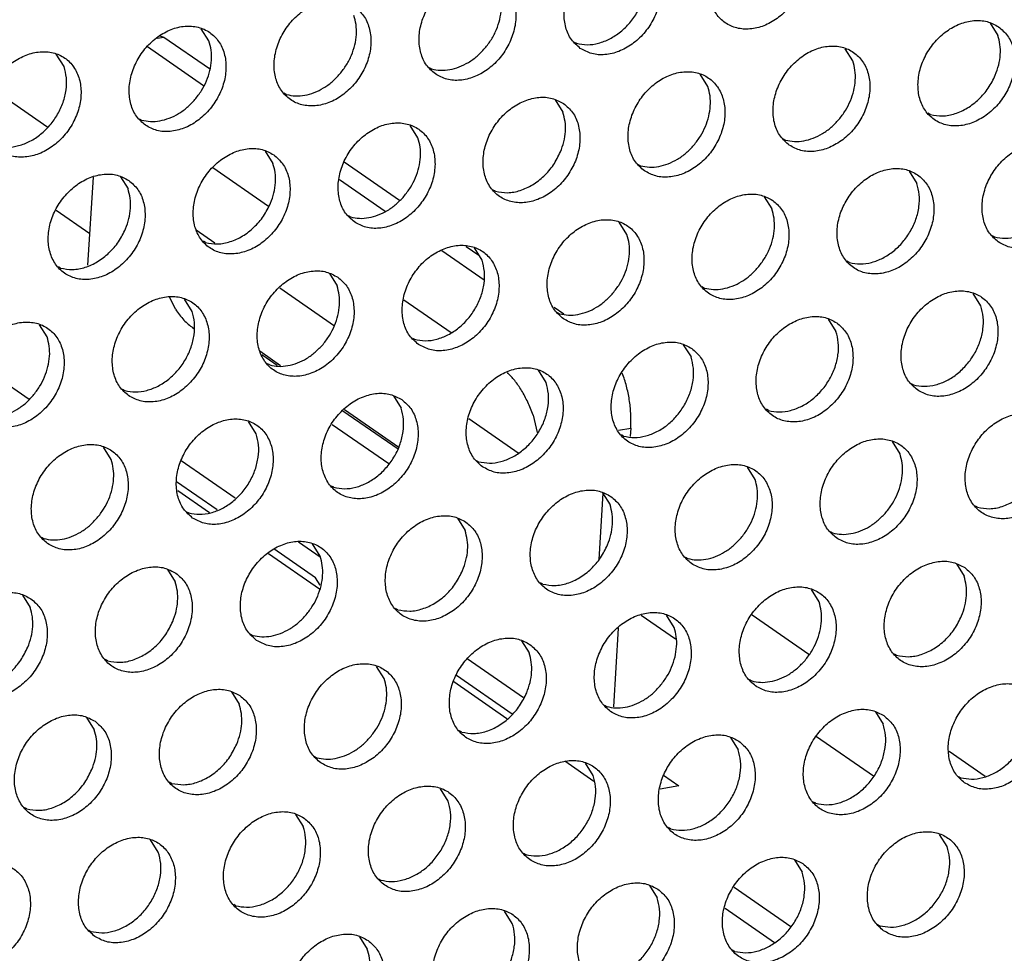
# Model space of a CAD drawing. Units: millimetres. Extents: x 31 to 625, y -33 to 387.
# Drawn here: x 589 to 596, y 84 to 91 of the extents above; entities that cross this region are included whole.
import ezdxf

# ---------------------------------------------------------------- set-up
doc = ezdxf.new("R2010")
doc.units = ezdxf.units.MM

# ---------------------------------------------------------------- blocks, each defined once
blk = doc.blocks.new('seitenblech_serie6_decke_vorne_rechts_02__56', base_point=(2924.913, 414.185))
at = {"color": 1, "linetype": 'Continuous'}
for p, q in [((2950.81, 453.316), (2951.051, 453.358)), ((2950.913, 453.404), (2951.051, 453.358)), ((2951.051, 453.358), (2952.664, 452.241)), ((2950.465, 453.02), (2952.457, 451.641)), ((2944.95, 451.542), (2946.934, 450.168)), ((2954.758, 447.353), (2952.782, 448.722)), ((2957.441, 448.934), (2959.4, 447.577)), ((2948.361, 445.268), (2948.555, 448.39)), ((2957.269, 448.308), (2958.894, 447.183)), ((2947.235, 447.229), (2948.431, 446.401)), ((2952.201, 446.521), (2952.861, 446.063)), ((2961.768, 445.937), (2962.213, 445.629)), ((2960.904, 445.791), (2962.407, 444.75)), ((2955.157, 444.474), (2957.098, 443.129)), ((2951.464, 443.71), (2951.259, 444.131)), ((2961.231, 442.87), (2959.554, 444.032)), ((2964.879, 443.783), (2965.219, 443.547)), ((2952.079, 443.05), (2952.123, 443.058)), ((2952.079, 443.05), (2952.129, 443.016)), ((2954.447, 442.235), (2955.187, 441.723)), ((2954.519, 442.105), (2955.064, 441.727)), ((2944.309, 441.888), (2946.273, 440.528)), ((2967.321, 441.387), (2967.292, 441.448)), ((2957.398, 440.111), (2959.349, 438.76)), ((2957.45, 440.155), (2959.376, 438.822)), ((2961.857, 439.834), (2963.611, 438.619)), ((2964.133, 439.959), (2964.285, 439.341)), ((2957.017, 439.631), (2959.028, 438.238)), ((2967.164, 439.42), (2967.596, 439.496)), ((2967.596, 439.496), (2967.577, 439.205)), ((2953.577, 437.01), (2951.659, 438.338)), ((2952.938, 436.605), (2951.502, 437.599)), ((2951.542, 437.283), (2952.67, 436.502)), ((2966.605, 437.186), (2966.459, 434.846)), ((2956.594, 434.92), (2955.826, 435.452)), ((2956.429, 434.187), (2954.948, 435.213)), ((2954.756, 435.057), (2956.563, 433.805)), ((2956.594, 433.932), (2956.429, 434.187)), ((2967.967, 432.873), (2969.184, 432.03)), ((2971.898, 432.88), (2973.91, 431.487)), ((2967.153, 432.409), (2966.979, 429.62)), ((2963.796, 429.933), (2961.8, 431.315)), ((2963.396, 429.362), (2961.419, 430.731)), ((2961.321, 430.511), (2963.21, 429.203)), ((2974.184, 428.567), (2976.195, 427.174)), ((2978.88, 428.046), (2980.152, 427.164)), ((2966.292, 426.977), (2965.26, 427.692)), ((2968.758, 427.19), (2969.301, 426.814)), ((2969.301, 426.814), (2968.636, 426.696)), ((2971.258, 423.226), (2973.269, 421.833)), ((2970.936, 422.487), (2972.695, 421.269))]:
    blk.add_line(p, q, dxfattribs=at)
for points in [[(2951.464, 443.71), (2951.762, 443.329), (2952.079, 443.05)], [(2964.133, 439.959), (2963.945, 440.419), (2963.726, 440.832), (2963.483, 441.185), (2963.223, 441.469)], [(2967.596, 439.496), (2967.599, 439.963), (2967.553, 440.446), (2967.459, 440.927), (2967.321, 441.387)]]:
    blk.add_spline(points, degree=3, dxfattribs=at)
blk = doc.blocks.new('ansaugblende_lochung_rv4_6_bg63_wandstehend__67', base_point=(1990.452, 228.245))
at = {"color": 1, "linetype": 'Continuous'}
for p, q in [((2952.649, 453.22), (2952.377, 453.654)), ((2980.331, 453.854), (2980.603, 453.419)), ((2965.593, 453.183), (2965.672, 453.138)), ((2975.466, 452.512), (2975.194, 452.946)), ((2947.512, 452.313), (2947.24, 452.747)), ((2960.456, 452.275), (2960.535, 452.23)), ((2970.329, 451.604), (2970.057, 452.038)), ((2955.398, 451.322), (2955.319, 451.367)), ((2964.92, 451.131), (2965.192, 450.697)), ((2950.182, 450.46), (2950.261, 450.415)), ((2978.216, 450.614), (2978.136, 450.659)), ((2960.055, 449.789), (2959.783, 450.223)), ((2972.999, 449.751), (2973.079, 449.706)), ((2954.646, 449.316), (2954.918, 448.882)), ((2967.862, 448.844), (2967.941, 448.799)), ((2949.509, 448.408), (2949.781, 447.974)), ((2977.464, 448.607), (2977.736, 448.173)), ((2962.804, 447.891), (2962.725, 447.936)), ((2972.327, 447.7), (2972.599, 447.266)), ((2957.588, 447.029), (2957.667, 446.984)), ((2967.462, 446.358), (2967.19, 446.792)), ((2980.406, 446.32), (2980.485, 446.275)), ((2952.53, 446.076), (2952.451, 446.121)), ((2962.325, 445.45), (2962.053, 445.885)), ((2975.348, 445.368), (2975.269, 445.413)), ((2947.393, 445.168), (2947.314, 445.213)), ((2956.916, 444.977), (2957.188, 444.543)), ((2970.211, 444.46), (2970.132, 444.505)), ((2980.005, 443.834), (2979.733, 444.269)), ((2952.051, 443.635), (2951.779, 444.069)), ((2964.995, 443.597), (2965.074, 443.553)), ((2946.914, 442.728), (2946.642, 443.162)), ((2974.596, 443.361), (2974.868, 442.927)), ((2959.858, 442.69), (2959.937, 442.645)), ((2969.459, 442.453), (2969.731, 442.019)), ((2954.8, 441.737), (2954.721, 441.782)), ((2964.594, 441.112), (2964.322, 441.546)), ((2977.538, 441.074), (2977.617, 441.029)), ((2949.584, 440.875), (2949.663, 440.83)), ((2959.185, 440.638), (2959.457, 440.204)), ((2972.48, 440.121), (2972.401, 440.166)), ((2954.32, 439.296), (2954.048, 439.731)), ((2967.343, 439.214), (2967.264, 439.259)), ((2977.138, 438.588), (2976.866, 439.022)), ((2949.183, 438.389), (2948.911, 438.823)), ((2962.127, 438.351), (2962.206, 438.306)), ((2972.001, 437.681), (2971.729, 438.115)), ((2957.069, 437.399), (2956.99, 437.444)), ((2966.592, 437.207), (2966.864, 436.773)), ((2951.853, 436.536), (2951.932, 436.491)), ((2979.887, 436.69), (2979.808, 436.735)), ((2961.454, 436.3), (2961.726, 435.865)), ((2974.671, 435.828), (2974.75, 435.783)), ((2946.716, 435.628), (2946.795, 435.583)), ((2956.589, 434.958), (2956.318, 435.392)), ((2969.534, 434.92), (2969.613, 434.875)), ((2951.181, 434.484), (2951.452, 434.05)), ((2979.135, 434.683), (2979.407, 434.249)), ((2964.476, 433.967), (2964.397, 434.013)), ((2974.27, 433.342), (2973.998, 433.776)), ((2946.043, 433.577), (2946.315, 433.143)), ((2959.339, 433.06), (2959.26, 433.105)), ((2969.133, 432.434), (2968.861, 432.868)), ((2954.123, 432.197), (2954.202, 432.152)), ((2963.724, 431.961), (2963.996, 431.527)), ((2949.065, 431.245), (2948.986, 431.29)), ((2977.019, 431.444), (2976.94, 431.489)), ((2958.859, 430.619), (2958.587, 431.053)), ((2971.803, 430.581), (2971.882, 430.536)), ((2953.45, 430.145), (2953.722, 429.711)), ((2966.666, 429.674), (2966.745, 429.629)), ((2948.313, 429.238), (2948.585, 428.804)), ((2976.267, 429.437), (2976.539, 429.003)), ((2961.608, 428.721), (2961.529, 428.766)), ((2971.13, 428.53), (2971.402, 428.095)), ((2956.392, 427.858), (2956.471, 427.814)), ((2966.265, 427.188), (2965.993, 427.622)), ((2979.21, 427.15), (2979.289, 427.105)), ((2951.334, 426.906), (2951.255, 426.951)), ((2961.128, 426.28), (2960.856, 426.714)), ((2946.197, 425.998), (2946.118, 426.043)), ((2974.152, 426.198), (2974.073, 426.243)), ((2955.719, 425.807), (2955.991, 425.373)), ((2969.015, 425.29), (2968.936, 425.335)), ((2978.809, 424.664), (2978.537, 425.098)), ((2950.854, 424.465), (2950.582, 424.899)), ((2963.799, 424.427), (2963.878, 424.382)), ((2973.4, 424.191), (2973.672, 423.757)), ((2958.662, 423.52), (2958.741, 423.475)), ((2968.263, 423.283), (2968.535, 422.849)), ((2953.604, 422.567), (2953.525, 422.612)), ((2963.398, 421.942), (2963.126, 422.376)), ((2976.342, 421.904), (2976.421, 421.859)), ((2948.388, 421.705), (2948.467, 421.66)), ((2957.989, 421.468), (2958.261, 421.034)), ((2971.284, 420.951), (2971.205, 420.996))]:
    blk.add_line(p, q, dxfattribs=at)
for points in [[(2973.223, 457.154), (2972.815, 457.338), (2972.348, 457.374), (2971.859, 457.258), (2971.389, 457.002), (2970.975, 456.624), (2970.651, 456.156), (2970.443, 455.635), (2970.368, 455.105), (2970.432, 454.607), (2970.63, 454.182), (2970.945, 453.865), (2971.353, 453.681), (2971.82, 453.646), (2972.309, 453.761), (2972.779, 454.018), (2973.193, 454.395), (2973.517, 454.863), (2973.725, 455.384), (2973.8, 455.914), (2973.736, 456.412), (2973.538, 456.837), (2973.223, 457.154)], [(2965.808, 452.958), (2966.216, 452.774), (2966.683, 452.738), (2967.172, 452.853), (2967.642, 453.11), (2968.056, 453.488), (2968.38, 453.956), (2968.588, 454.476), (2968.663, 455.007), (2968.599, 455.504), (2968.401, 455.929), (2968.086, 456.246), (2967.678, 456.43), (2967.211, 456.466), (2966.722, 456.351), (2966.252, 456.094), (2965.838, 455.716), (2965.514, 455.248), (2965.306, 454.728), (2965.231, 454.197), (2965.295, 453.7), (2965.493, 453.275), (2965.808, 452.958)], [(2965.672, 453.138), (2966.052, 453.088), (2966.453, 453.142), (2966.853, 453.297), (2967.23, 453.543), (2967.563, 453.867), (2967.833, 454.252), (2968.027, 454.675), (2968.132, 455.115), (2968.143, 455.545), (2968.06, 455.943)], [(2960.671, 452.05), (2961.079, 451.866), (2961.546, 451.83), (2962.035, 451.946), (2962.505, 452.203), (2962.919, 452.58), (2963.243, 453.048), (2963.451, 453.569), (2963.526, 454.099), (2963.462, 454.597), (2963.264, 455.022), (2962.949, 455.339), (2962.541, 455.523), (2962.074, 455.558), (2961.585, 455.443), (2961.115, 455.186), (2960.701, 454.809), (2960.377, 454.341), (2960.169, 453.82), (2960.094, 453.29), (2960.158, 452.792), (2960.356, 452.367), (2960.671, 452.05)], [(2962.426, 452.96), (2962.656, 453.277), (2962.835, 453.624), (2962.954, 453.987), (2963.009, 454.353), (2962.998, 454.707), (2962.923, 455.035)], [(2957.812, 454.431), (2957.404, 454.615), (2956.937, 454.651), (2956.448, 454.536), (2955.978, 454.279), (2955.564, 453.901), (2955.24, 453.433), (2955.032, 452.913), (2954.957, 452.382), (2955.021, 451.884), (2955.219, 451.46), (2955.534, 451.143), (2955.942, 450.959), (2956.409, 450.923), (2956.898, 451.038), (2957.368, 451.295), (2957.782, 451.673), (2958.106, 452.141), (2958.314, 452.661), (2958.389, 453.192), (2958.325, 453.689), (2958.127, 454.114), (2957.812, 454.431)], [(2957.289, 452.052), (2957.519, 452.369), (2957.698, 452.716), (2957.817, 453.079), (2957.872, 453.445), (2957.861, 453.799), (2957.786, 454.128)], [(2980.629, 453.723), (2980.221, 453.907), (2979.754, 453.942), (2979.266, 453.827), (2978.796, 453.57), (2978.382, 453.193), (2978.058, 452.725), (2977.85, 452.204), (2977.775, 451.674), (2977.838, 451.176), (2978.036, 450.751), (2978.352, 450.434), (2978.76, 450.25), (2979.227, 450.214), (2979.715, 450.33), (2980.186, 450.587), (2980.6, 450.964), (2980.924, 451.432), (2981.132, 451.953), (2981.207, 452.483), (2981.143, 452.981), (2980.945, 453.406), (2980.629, 453.723)], [(2950.397, 450.235), (2950.805, 450.051), (2951.272, 450.015), (2951.761, 450.13), (2952.231, 450.387), (2952.645, 450.765), (2952.969, 451.233), (2953.177, 451.753), (2953.252, 452.284), (2953.188, 452.782), (2952.99, 453.206), (2952.675, 453.523), (2952.267, 453.707), (2951.8, 453.743), (2951.311, 453.628), (2950.841, 453.371), (2950.427, 452.993), (2950.103, 452.525), (2949.895, 452.005), (2949.82, 451.475), (2949.884, 450.977), (2950.082, 450.552), (2950.397, 450.235)], [(2980.515, 452.008), (2980.634, 452.371), (2980.689, 452.737), (2980.679, 453.091), (2980.603, 453.419)], [(2952.152, 451.144), (2952.382, 451.462), (2952.561, 451.808), (2952.68, 452.172), (2952.735, 452.537), (2952.724, 452.891), (2952.649, 453.22)], [(2960.535, 452.23), (2960.85, 452.182), (2961.182, 452.205), (2961.518, 452.3), (2961.846, 452.462), (2962.152, 452.684), (2962.426, 452.96)], [(2973.215, 449.527), (2973.623, 449.343), (2974.09, 449.307), (2974.578, 449.422), (2975.049, 449.679), (2975.463, 450.057), (2975.787, 450.525), (2975.995, 451.045), (2976.07, 451.576), (2976.006, 452.073), (2975.808, 452.498), (2975.492, 452.815), (2975.084, 452.999), (2974.617, 453.035), (2974.129, 452.92), (2973.659, 452.663), (2973.245, 452.285), (2972.921, 451.817), (2972.713, 451.297), (2972.637, 450.766), (2972.701, 450.268), (2972.899, 449.844), (2973.215, 449.527)], [(2945.26, 449.327), (2945.668, 449.143), (2946.135, 449.108), (2946.624, 449.223), (2947.094, 449.48), (2947.508, 449.857), (2947.832, 450.325), (2948.04, 450.846), (2948.115, 451.376), (2948.051, 451.874), (2947.853, 452.299), (2947.538, 452.616), (2947.13, 452.8), (2946.663, 452.836), (2946.174, 452.72), (2945.704, 452.464), (2945.29, 452.086), (2944.966, 451.618), (2944.758, 451.097), (2944.683, 450.567), (2944.747, 450.069), (2944.945, 449.645), (2945.26, 449.327)], [(2945.124, 449.507), (2945.504, 449.458), (2945.905, 449.512), (2946.305, 449.666), (2946.682, 449.912), (2947.015, 450.237), (2947.285, 450.621), (2947.478, 451.045), (2947.584, 451.484), (2947.595, 451.915), (2947.512, 452.313)], [(2974.97, 450.436), (2975.2, 450.753), (2975.378, 451.1), (2975.497, 451.463), (2975.552, 451.829), (2975.542, 452.183), (2975.466, 452.512)], [(2955.398, 451.322), (2955.713, 451.274), (2956.044, 451.298), (2956.381, 451.392), (2956.709, 451.554), (2957.015, 451.777), (2957.289, 452.052)], [(2968.078, 448.619), (2968.486, 448.435), (2968.953, 448.399), (2969.441, 448.515), (2969.912, 448.771), (2970.326, 449.149), (2970.65, 449.617), (2970.858, 450.137), (2970.933, 450.668), (2970.869, 451.166), (2970.671, 451.59), (2970.355, 451.908), (2969.947, 452.091), (2969.48, 452.127), (2968.992, 452.012), (2968.522, 451.755), (2968.108, 451.377), (2967.784, 450.909), (2967.576, 450.389), (2967.5, 449.859), (2967.564, 449.361), (2967.762, 448.936), (2968.078, 448.619)], [(2978.216, 450.614), (2978.64, 450.566), (2979.087, 450.645), (2979.526, 450.846), (2979.928, 451.155), (2980.266, 451.551), (2980.515, 452.008)], [(2969.833, 449.528), (2970.063, 449.846), (2970.241, 450.192), (2970.36, 450.556), (2970.415, 450.921), (2970.405, 451.275), (2970.329, 451.604)], [(2965.218, 451), (2964.81, 451.184), (2964.343, 451.22), (2963.855, 451.104), (2963.385, 450.848), (2962.971, 450.47), (2962.646, 450.002), (2962.438, 449.482), (2962.363, 448.951), (2962.427, 448.453), (2962.625, 448.029), (2962.941, 447.711), (2963.349, 447.528), (2963.816, 447.492), (2964.304, 447.607), (2964.775, 447.864), (2965.189, 448.242), (2965.513, 448.71), (2965.721, 449.23), (2965.796, 449.76), (2965.732, 450.258), (2965.534, 450.683), (2965.218, 451)], [(2950.261, 450.415), (2950.576, 450.367), (2950.907, 450.39), (2951.244, 450.485), (2951.572, 450.646), (2951.878, 450.869), (2952.152, 451.144)], [(2965.104, 449.285), (2965.223, 449.648), (2965.278, 450.014), (2965.268, 450.368), (2965.192, 450.697)], [(2957.804, 446.804), (2958.212, 446.62), (2958.679, 446.584), (2959.167, 446.699), (2959.638, 446.956), (2960.051, 447.334), (2960.376, 447.802), (2960.584, 448.322), (2960.659, 448.853), (2960.595, 449.351), (2960.397, 449.775), (2960.081, 450.092), (2959.673, 450.276), (2959.206, 450.312), (2958.718, 450.197), (2958.247, 449.94), (2957.834, 449.562), (2957.509, 449.094), (2957.301, 448.574), (2957.226, 448.043), (2957.29, 447.546), (2957.488, 447.121), (2957.804, 446.804)], [(2973.079, 449.706), (2973.393, 449.658), (2973.725, 449.682), (2974.061, 449.776), (2974.389, 449.938), (2974.696, 450.161), (2974.97, 450.436)], [(2959.558, 447.713), (2959.789, 448.03), (2959.967, 448.377), (2960.086, 448.741), (2960.141, 449.106), (2960.131, 449.46), (2960.055, 449.789)], [(2954.944, 449.185), (2954.536, 449.369), (2954.069, 449.404), (2953.581, 449.289), (2953.11, 449.032), (2952.697, 448.655), (2952.372, 448.187), (2952.164, 447.666), (2952.089, 447.136), (2952.153, 446.638), (2952.351, 446.213), (2952.667, 445.896), (2953.075, 445.712), (2953.542, 445.677), (2954.03, 445.792), (2954.501, 446.049), (2954.914, 446.426), (2955.239, 446.894), (2955.447, 447.415), (2955.522, 447.945), (2955.458, 448.443), (2955.26, 448.868), (2954.944, 449.185)], [(2967.941, 448.799), (2968.256, 448.751), (2968.588, 448.774), (2968.924, 448.869), (2969.252, 449.03), (2969.559, 449.253), (2969.833, 449.528)], [(2980.621, 446.096), (2981.029, 445.912), (2981.496, 445.876), (2981.985, 445.991), (2982.455, 446.248), (2982.869, 446.626), (2983.193, 447.094), (2983.401, 447.614), (2983.476, 448.144), (2983.412, 448.642), (2983.214, 449.067), (2982.899, 449.384), (2982.491, 449.568), (2982.024, 449.604), (2981.535, 449.489), (2981.065, 449.232), (2980.651, 448.854), (2980.327, 448.386), (2980.119, 447.866), (2980.044, 447.335), (2980.108, 446.837), (2980.306, 446.413), (2980.621, 446.096)], [(2962.804, 447.891), (2963.228, 447.843), (2963.675, 447.922), (2964.115, 448.123), (2964.517, 448.432), (2964.854, 448.828), (2965.104, 449.285)], [(2980.485, 446.275), (2980.865, 446.226), (2981.266, 446.28), (2981.666, 446.434), (2982.043, 446.681), (2982.376, 447.005), (2982.646, 447.389), (2982.84, 447.813), (2982.945, 448.252), (2982.956, 448.683), (2982.873, 449.081)], [(2954.83, 447.47), (2954.949, 447.833), (2955.004, 448.199), (2954.994, 448.553), (2954.918, 448.882)], [(2949.807, 448.277), (2949.399, 448.461), (2948.932, 448.497), (2948.444, 448.382), (2947.973, 448.125), (2947.56, 447.747), (2947.235, 447.279), (2947.027, 446.759), (2946.952, 446.228), (2947.016, 445.73), (2947.214, 445.306), (2947.53, 444.989), (2947.938, 444.805), (2948.405, 444.769), (2948.893, 444.884), (2949.364, 445.141), (2949.777, 445.519), (2950.102, 445.987), (2950.31, 446.507), (2950.385, 447.038), (2950.321, 447.535), (2950.123, 447.96), (2949.807, 448.277)], [(2977.762, 448.476), (2977.354, 448.66), (2976.887, 448.696), (2976.398, 448.581), (2975.928, 448.324), (2975.514, 447.946), (2975.19, 447.478), (2974.982, 446.958), (2974.907, 446.427), (2974.971, 445.93), (2975.169, 445.505), (2975.484, 445.188), (2975.892, 445.004), (2976.359, 444.968), (2976.848, 445.083), (2977.318, 445.34), (2977.732, 445.718), (2978.056, 446.186), (2978.264, 446.706), (2978.339, 447.237), (2978.275, 447.735), (2978.077, 448.159), (2977.762, 448.476)], [(2975.348, 445.368), (2975.728, 445.318), (2976.129, 445.373), (2976.529, 445.527), (2976.906, 445.773), (2977.239, 446.097), (2977.509, 446.482), (2977.703, 446.905), (2977.808, 447.345), (2977.819, 447.775), (2977.736, 448.173)], [(2949.693, 446.562), (2949.812, 446.925), (2949.867, 447.291), (2949.857, 447.645), (2949.781, 447.974)], [(2957.667, 446.984), (2957.982, 446.935), (2958.314, 446.959), (2958.65, 447.054), (2958.978, 447.215), (2959.285, 447.438), (2959.558, 447.713)], [(2972.625, 447.569), (2972.217, 447.753), (2971.75, 447.789), (2971.261, 447.673), (2970.791, 447.416), (2970.377, 447.039), (2970.053, 446.571), (2969.845, 446.05), (2969.77, 445.52), (2969.834, 445.022), (2970.032, 444.597), (2970.347, 444.28), (2970.755, 444.096), (2971.222, 444.061), (2971.711, 444.176), (2972.181, 444.433), (2972.595, 444.81), (2972.919, 445.278), (2973.127, 445.799), (2973.202, 446.329), (2973.138, 446.827), (2972.94, 447.252), (2972.625, 447.569)], [(2952.53, 446.076), (2952.954, 446.028), (2953.401, 446.107), (2953.841, 446.308), (2954.243, 446.617), (2954.58, 447.013), (2954.83, 447.47)], [(2972.102, 445.19), (2972.332, 445.507), (2972.511, 445.854), (2972.63, 446.217), (2972.685, 446.583), (2972.674, 446.937), (2972.599, 447.266)], [(2965.21, 443.373), (2965.618, 443.189), (2966.085, 443.153), (2966.574, 443.268), (2967.044, 443.525), (2967.458, 443.903), (2967.782, 444.371), (2967.99, 444.891), (2968.065, 445.422), (2968.001, 445.919), (2967.803, 446.344), (2967.488, 446.661), (2967.08, 446.845), (2966.613, 446.881), (2966.124, 446.766), (2965.654, 446.509), (2965.24, 446.131), (2964.916, 445.663), (2964.708, 445.143), (2964.633, 444.612), (2964.697, 444.114), (2964.895, 443.69), (2965.21, 443.373)], [(2947.393, 445.168), (2947.817, 445.12), (2948.264, 445.199), (2948.704, 445.4), (2949.106, 445.709), (2949.443, 446.106), (2949.693, 446.562)], [(2966.965, 444.282), (2967.195, 444.599), (2967.373, 444.946), (2967.493, 445.309), (2967.548, 445.675), (2967.537, 446.029), (2967.462, 446.358)], [(2960.073, 442.465), (2960.481, 442.281), (2960.948, 442.245), (2961.437, 442.361), (2961.907, 442.617), (2962.321, 442.995), (2962.645, 443.463), (2962.853, 443.984), (2962.928, 444.514), (2962.864, 445.012), (2962.666, 445.436), (2962.351, 445.754), (2961.943, 445.938), (2961.476, 445.973), (2960.987, 445.858), (2960.517, 445.601), (2960.103, 445.224), (2959.779, 444.756), (2959.571, 444.235), (2959.496, 443.705), (2959.56, 443.207), (2959.758, 442.782), (2960.073, 442.465)], [(2959.937, 442.645), (2960.317, 442.596), (2960.718, 442.65), (2961.118, 442.804), (2961.495, 443.05), (2961.828, 443.375), (2962.098, 443.759), (2962.291, 444.183), (2962.397, 444.622), (2962.408, 445.052), (2962.325, 445.45)], [(2957.214, 444.846), (2956.806, 445.03), (2956.339, 445.066), (2955.85, 444.951), (2955.38, 444.694), (2954.966, 444.316), (2954.642, 443.848), (2954.434, 443.328), (2954.359, 442.797), (2954.423, 442.299), (2954.621, 441.875), (2954.936, 441.558), (2955.344, 441.374), (2955.811, 441.338), (2956.3, 441.453), (2956.77, 441.71), (2957.184, 442.088), (2957.508, 442.556), (2957.716, 443.076), (2957.791, 443.606), (2957.727, 444.104), (2957.529, 444.529), (2957.214, 444.846)], [(2970.211, 444.46), (2970.526, 444.412), (2970.857, 444.436), (2971.194, 444.53), (2971.522, 444.692), (2971.828, 444.914), (2972.102, 445.19)], [(2956.691, 442.467), (2956.921, 442.784), (2957.099, 443.131), (2957.218, 443.494), (2957.274, 443.86), (2957.263, 444.214), (2957.188, 444.543)], [(2965.074, 443.553), (2965.389, 443.504), (2965.72, 443.528), (2966.057, 443.622), (2966.384, 443.784), (2966.691, 444.007), (2966.965, 444.282)], [(2977.754, 440.849), (2978.162, 440.665), (2978.629, 440.629), (2979.117, 440.745), (2979.588, 441.002), (2980.001, 441.379), (2980.326, 441.847), (2980.534, 442.368), (2980.609, 442.898), (2980.545, 443.396), (2980.347, 443.821), (2980.031, 444.138), (2979.623, 444.322), (2979.156, 444.357), (2978.668, 444.242), (2978.198, 443.985), (2977.784, 443.608), (2977.459, 443.14), (2977.251, 442.619), (2977.176, 442.089), (2977.24, 441.591), (2977.438, 441.166), (2977.754, 440.849)], [(2949.799, 440.65), (2950.207, 440.466), (2950.674, 440.43), (2951.163, 440.545), (2951.633, 440.802), (2952.047, 441.18), (2952.371, 441.648), (2952.579, 442.168), (2952.654, 442.699), (2952.59, 443.197), (2952.392, 443.621), (2952.077, 443.938), (2951.669, 444.122), (2951.202, 444.158), (2950.713, 444.043), (2950.243, 443.786), (2949.829, 443.408), (2949.505, 442.94), (2949.297, 442.42), (2949.222, 441.889), (2949.286, 441.392), (2949.484, 440.967), (2949.799, 440.65)], [(2977.617, 441.029), (2977.998, 440.98), (2978.399, 441.034), (2978.799, 441.188), (2979.176, 441.434), (2979.508, 441.759), (2979.779, 442.143), (2979.972, 442.567), (2980.077, 443.006), (2980.088, 443.436), (2980.005, 443.834)], [(2949.663, 440.83), (2950.043, 440.781), (2950.444, 440.835), (2950.844, 440.989), (2951.221, 441.235), (2951.554, 441.559), (2951.824, 441.944), (2952.017, 442.367), (2952.123, 442.807), (2952.134, 443.237), (2952.051, 443.635)], [(2944.662, 439.742), (2945.07, 439.558), (2945.537, 439.523), (2946.026, 439.638), (2946.496, 439.895), (2946.91, 440.272), (2947.234, 440.74), (2947.442, 441.261), (2947.517, 441.791), (2947.453, 442.289), (2947.255, 442.714), (2946.94, 443.031), (2946.532, 443.215), (2946.065, 443.251), (2945.576, 443.135), (2945.106, 442.879), (2944.692, 442.501), (2944.368, 442.033), (2944.16, 441.512), (2944.085, 440.982), (2944.149, 440.484), (2944.347, 440.059), (2944.662, 439.742)], [(2974.894, 443.23), (2974.486, 443.414), (2974.019, 443.45), (2973.531, 443.335), (2973.06, 443.078), (2972.647, 442.7), (2972.322, 442.232), (2972.114, 441.712), (2972.039, 441.181), (2972.103, 440.683), (2972.301, 440.259), (2972.617, 439.942), (2973.025, 439.758), (2973.492, 439.722), (2973.98, 439.837), (2974.451, 440.094), (2974.864, 440.472), (2975.189, 440.94), (2975.397, 441.46), (2975.472, 441.991), (2975.408, 442.488), (2975.21, 442.913), (2974.894, 443.23)], [(2972.48, 440.121), (2972.861, 440.072), (2973.262, 440.126), (2973.662, 440.281), (2974.039, 440.527), (2974.371, 440.851), (2974.642, 441.236), (2974.835, 441.659), (2974.94, 442.098), (2974.951, 442.529), (2974.868, 442.927)], [(2946.417, 440.652), (2946.647, 440.969), (2946.825, 441.316), (2946.944, 441.679), (2947, 442.045), (2946.989, 442.399), (2946.914, 442.728)], [(2954.8, 441.737), (2955.115, 441.689), (2955.446, 441.713), (2955.783, 441.807), (2956.11, 441.969), (2956.417, 442.192), (2956.691, 442.467)], [(2969.757, 442.322), (2969.349, 442.506), (2968.882, 442.542), (2968.394, 442.427), (2967.923, 442.17), (2967.51, 441.792), (2967.185, 441.324), (2966.977, 440.804), (2966.902, 440.274), (2966.966, 439.776), (2967.164, 439.351), (2967.48, 439.034), (2967.888, 438.85), (2968.355, 438.814), (2968.843, 438.929), (2969.314, 439.186), (2969.727, 439.564), (2970.052, 440.032), (2970.26, 440.552), (2970.335, 441.083), (2970.271, 441.581), (2970.073, 442.005), (2969.757, 442.322)], [(2967.343, 439.214), (2967.724, 439.165), (2968.125, 439.219), (2968.525, 439.373), (2968.902, 439.619), (2969.234, 439.943), (2969.505, 440.328), (2969.698, 440.752), (2969.803, 441.191), (2969.814, 441.621), (2969.731, 442.019)], [(2962.343, 438.126), (2962.751, 437.942), (2963.218, 437.907), (2963.706, 438.022), (2964.177, 438.279), (2964.59, 438.656), (2964.915, 439.124), (2965.123, 439.645), (2965.198, 440.175), (2965.134, 440.673), (2964.936, 441.098), (2964.62, 441.415), (2964.212, 441.599), (2963.745, 441.635), (2963.257, 441.519), (2962.786, 441.263), (2962.373, 440.885), (2962.048, 440.417), (2961.84, 439.896), (2961.765, 439.366), (2961.829, 438.868), (2962.027, 438.444), (2962.343, 438.126)], [(2962.206, 438.306), (2962.586, 438.257), (2962.988, 438.311), (2963.388, 438.465), (2963.765, 438.711), (2964.097, 439.036), (2964.368, 439.42), (2964.561, 439.844), (2964.666, 440.283), (2964.677, 440.714), (2964.594, 441.112)], [(2959.483, 440.507), (2959.075, 440.691), (2958.608, 440.727), (2958.12, 440.612), (2957.649, 440.355), (2957.236, 439.977), (2956.911, 439.509), (2956.703, 438.989), (2956.628, 438.458), (2956.692, 437.961), (2956.89, 437.536), (2957.206, 437.219), (2957.614, 437.035), (2958.081, 436.999), (2958.569, 437.114), (2959.039, 437.371), (2959.453, 437.749), (2959.778, 438.217), (2959.986, 438.737), (2960.061, 439.268), (2959.997, 439.766), (2959.799, 440.19), (2959.483, 440.507)], [(2944.526, 439.922), (2944.841, 439.874), (2945.172, 439.898), (2945.509, 439.992), (2945.836, 440.154), (2946.143, 440.376), (2946.417, 440.652)], [(2957.069, 437.399), (2957.449, 437.349), (2957.851, 437.403), (2958.251, 437.558), (2958.628, 437.804), (2958.96, 438.128), (2959.231, 438.513), (2959.424, 438.936), (2959.529, 439.376), (2959.54, 439.806), (2959.457, 440.204)], [(2982.301, 439.799), (2981.893, 439.983), (2981.426, 440.019), (2980.937, 439.903), (2980.467, 439.647), (2980.053, 439.269), (2979.729, 438.801), (2979.521, 438.281), (2979.446, 437.75), (2979.51, 437.252), (2979.708, 436.828), (2980.023, 436.51), (2980.431, 436.327), (2980.898, 436.291), (2981.387, 436.406), (2981.857, 436.663), (2982.271, 437.041), (2982.595, 437.509), (2982.803, 438.029), (2982.878, 438.559), (2982.814, 439.057), (2982.616, 439.482), (2982.301, 439.799)], [(2952.069, 436.311), (2952.477, 436.127), (2952.944, 436.091), (2953.432, 436.207), (2953.902, 436.464), (2954.316, 436.841), (2954.64, 437.309), (2954.848, 437.83), (2954.924, 438.36), (2954.86, 438.858), (2954.662, 439.283), (2954.346, 439.6), (2953.938, 439.784), (2953.471, 439.819), (2952.983, 439.704), (2952.512, 439.447), (2952.098, 439.07), (2951.774, 438.602), (2951.566, 438.081), (2951.491, 437.551), (2951.555, 437.053), (2951.753, 436.628), (2952.069, 436.311)], [(2951.932, 436.491), (2952.312, 436.442), (2952.714, 436.496), (2953.114, 436.65), (2953.491, 436.896), (2953.823, 437.221), (2954.094, 437.605), (2954.287, 438.029), (2954.392, 438.468), (2954.403, 438.898), (2954.32, 439.296)], [(2974.886, 435.603), (2975.294, 435.419), (2975.761, 435.383), (2976.25, 435.498), (2976.72, 435.755), (2977.134, 436.133), (2977.458, 436.601), (2977.666, 437.121), (2977.741, 437.652), (2977.677, 438.15), (2977.479, 438.574), (2977.164, 438.891), (2976.756, 439.075), (2976.289, 439.111), (2975.8, 438.996), (2975.33, 438.739), (2974.916, 438.361), (2974.592, 437.893), (2974.384, 437.373), (2974.309, 436.842), (2974.373, 436.345), (2974.571, 435.92), (2974.886, 435.603)], [(2946.932, 435.404), (2947.34, 435.22), (2947.807, 435.184), (2948.295, 435.299), (2948.765, 435.556), (2949.179, 435.934), (2949.503, 436.402), (2949.711, 436.922), (2949.787, 437.453), (2949.723, 437.95), (2949.525, 438.375), (2949.209, 438.692), (2948.801, 438.876), (2948.334, 438.912), (2947.846, 438.797), (2947.375, 438.54), (2946.961, 438.162), (2946.637, 437.694), (2946.429, 437.174), (2946.354, 436.643), (2946.418, 436.145), (2946.616, 435.721), (2946.932, 435.404)], [(2948.686, 436.313), (2948.917, 436.63), (2949.095, 436.977), (2949.214, 437.34), (2949.269, 437.706), (2949.259, 438.06), (2949.183, 438.389)], [(2976.641, 436.512), (2976.871, 436.829), (2977.049, 437.176), (2977.169, 437.54), (2977.224, 437.905), (2977.213, 438.259), (2977.138, 438.588)], [(2969.749, 434.695), (2970.157, 434.511), (2970.624, 434.476), (2971.113, 434.591), (2971.583, 434.848), (2971.997, 435.225), (2972.321, 435.693), (2972.529, 436.214), (2972.604, 436.744), (2972.54, 437.242), (2972.342, 437.667), (2972.027, 437.984), (2971.619, 438.168), (2971.152, 438.203), (2970.663, 438.088), (2970.193, 437.831), (2969.779, 437.454), (2969.455, 436.986), (2969.247, 436.465), (2969.172, 435.935), (2969.236, 435.437), (2969.434, 435.012), (2969.749, 434.695)], [(2979.887, 436.69), (2980.311, 436.642), (2980.758, 436.721), (2981.197, 436.922), (2981.6, 437.231), (2981.937, 437.627), (2982.186, 438.084)], [(2971.504, 435.605), (2971.734, 435.922), (2971.912, 436.269), (2972.031, 436.632), (2972.087, 436.998), (2972.076, 437.352), (2972.001, 437.681)], [(2966.89, 437.076), (2966.482, 437.26), (2966.015, 437.296), (2965.526, 437.181), (2965.056, 436.924), (2964.642, 436.546), (2964.318, 436.078), (2964.11, 435.558), (2964.035, 435.027), (2964.099, 434.529), (2964.297, 434.105), (2964.612, 433.788), (2965.02, 433.604), (2965.487, 433.568), (2965.976, 433.683), (2966.446, 433.94), (2966.86, 434.318), (2967.184, 434.786), (2967.392, 435.306), (2967.467, 435.837), (2967.403, 436.334), (2967.205, 436.759), (2966.89, 437.076)], [(2966.775, 435.361), (2966.894, 435.724), (2966.95, 436.09), (2966.939, 436.444), (2966.864, 436.773)], [(2974.75, 435.783), (2975.065, 435.734), (2975.396, 435.758), (2975.733, 435.853), (2976.06, 436.014), (2976.367, 436.237), (2976.641, 436.512)], [(2946.795, 435.583), (2947.11, 435.535), (2947.442, 435.559), (2947.778, 435.653), (2948.106, 435.815), (2948.413, 436.038), (2948.686, 436.313)], [(2961.753, 436.169), (2961.345, 436.352), (2960.878, 436.388), (2960.389, 436.273), (2959.919, 436.016), (2959.505, 435.639), (2959.181, 435.171), (2958.973, 434.65), (2958.898, 434.12), (2958.962, 433.622), (2959.16, 433.197), (2959.475, 432.88), (2959.883, 432.696), (2960.35, 432.66), (2960.839, 432.776), (2961.309, 433.032), (2961.723, 433.41), (2962.047, 433.878), (2962.255, 434.398), (2962.33, 434.929), (2962.266, 435.427), (2962.068, 435.851), (2961.753, 436.169)], [(2961.638, 434.453), (2961.757, 434.817), (2961.813, 435.182), (2961.802, 435.537), (2961.726, 435.865)], [(2954.338, 431.973), (2954.746, 431.789), (2955.213, 431.753), (2955.702, 431.868), (2956.172, 432.125), (2956.586, 432.503), (2956.91, 432.971), (2957.118, 433.491), (2957.193, 434.021), (2957.129, 434.519), (2956.931, 434.944), (2956.616, 435.261), (2956.208, 435.445), (2955.741, 435.481), (2955.252, 435.366), (2954.782, 435.109), (2954.368, 434.731), (2954.044, 434.263), (2953.836, 433.743), (2953.761, 433.212), (2953.825, 432.714), (2954.023, 432.29), (2954.338, 431.973)], [(2969.613, 434.875), (2969.928, 434.827), (2970.259, 434.85), (2970.596, 434.945), (2970.923, 435.107), (2971.23, 435.329), (2971.504, 435.605)], [(2964.476, 433.967), (2964.9, 433.919), (2965.347, 433.998), (2965.786, 434.199), (2966.189, 434.508), (2966.526, 434.905), (2966.775, 435.361)], [(2956.093, 432.882), (2956.323, 433.199), (2956.501, 433.546), (2956.62, 433.909), (2956.676, 434.275), (2956.665, 434.629), (2956.589, 434.958)], [(2979.433, 434.553), (2979.025, 434.737), (2978.558, 434.772), (2978.07, 434.657), (2977.599, 434.4), (2977.186, 434.023), (2976.861, 433.555), (2976.653, 433.034), (2976.578, 432.504), (2976.642, 432.006), (2976.84, 431.581), (2977.156, 431.264), (2977.564, 431.08), (2978.031, 431.044), (2978.519, 431.16), (2978.99, 431.416), (2979.403, 431.794), (2979.728, 432.262), (2979.936, 432.783), (2980.011, 433.313), (2979.947, 433.811), (2979.749, 434.235), (2979.433, 434.553)], [(2951.479, 434.353), (2951.071, 434.537), (2950.604, 434.573), (2950.115, 434.458), (2949.645, 434.201), (2949.231, 433.823), (2948.907, 433.355), (2948.699, 432.835), (2948.624, 432.304), (2948.688, 431.807), (2948.886, 431.382), (2949.201, 431.065), (2949.609, 430.881), (2950.076, 430.845), (2950.565, 430.96), (2951.035, 431.217), (2951.449, 431.595), (2951.773, 432.063), (2951.981, 432.583), (2952.056, 433.114), (2951.992, 433.612), (2951.794, 434.036), (2951.479, 434.353)], [(2959.339, 433.06), (2959.763, 433.012), (2960.21, 433.091), (2960.649, 433.291), (2961.052, 433.601), (2961.389, 433.997), (2961.638, 434.453)], [(2979.319, 432.838), (2979.438, 433.201), (2979.493, 433.567), (2979.483, 433.921), (2979.407, 434.249)], [(2951.364, 432.638), (2951.483, 433.002), (2951.539, 433.367), (2951.528, 433.721), (2951.452, 434.05)], [(2972.019, 430.357), (2972.427, 430.173), (2972.894, 430.137), (2973.382, 430.252), (2973.852, 430.509), (2974.266, 430.887), (2974.591, 431.355), (2974.798, 431.875), (2974.874, 432.405), (2974.81, 432.903), (2974.612, 433.328), (2974.296, 433.645), (2973.888, 433.829), (2973.421, 433.865), (2972.933, 433.75), (2972.462, 433.493), (2972.048, 433.115), (2971.724, 432.647), (2971.516, 432.127), (2971.441, 431.596), (2971.505, 431.098), (2971.703, 430.674), (2972.019, 430.357)], [(2946.342, 433.446), (2945.934, 433.63), (2945.467, 433.666), (2944.978, 433.55), (2944.508, 433.293), (2944.094, 432.916), (2943.77, 432.448), (2943.562, 431.927), (2943.487, 431.397), (2943.551, 430.899), (2943.749, 430.474), (2944.064, 430.157), (2944.472, 429.973), (2944.939, 429.938), (2945.428, 430.053), (2945.898, 430.31), (2946.312, 430.687), (2946.636, 431.155), (2946.844, 431.676), (2946.919, 432.206), (2946.855, 432.704), (2946.657, 433.129), (2946.342, 433.446)], [(2946.227, 431.731), (2946.346, 432.094), (2946.402, 432.46), (2946.391, 432.814), (2946.315, 433.143)], [(2973.773, 431.266), (2974.004, 431.583), (2974.182, 431.93), (2974.301, 432.293), (2974.356, 432.659), (2974.346, 433.013), (2974.27, 433.342)], [(2954.202, 432.152), (2954.517, 432.104), (2954.848, 432.128), (2955.185, 432.222), (2955.512, 432.384), (2955.819, 432.607), (2956.093, 432.882)], [(2966.882, 429.449), (2967.29, 429.265), (2967.757, 429.229), (2968.245, 429.344), (2968.715, 429.601), (2969.129, 429.979), (2969.453, 430.447), (2969.661, 430.967), (2969.737, 431.498), (2969.673, 431.996), (2969.475, 432.42), (2969.159, 432.737), (2968.751, 432.921), (2968.284, 432.957), (2967.796, 432.842), (2967.325, 432.585), (2966.911, 432.207), (2966.587, 431.739), (2966.379, 431.219), (2966.304, 430.688), (2966.368, 430.191), (2966.566, 429.766), (2966.882, 429.449)], [(2977.019, 431.444), (2977.443, 431.396), (2977.89, 431.475), (2978.33, 431.676), (2978.732, 431.985), (2979.069, 432.381), (2979.319, 432.838)], [(2949.065, 431.245), (2949.489, 431.196), (2949.936, 431.275), (2950.375, 431.476), (2950.778, 431.785), (2951.115, 432.182), (2951.364, 432.638)], [(2968.636, 430.358), (2968.867, 430.676), (2969.045, 431.022), (2969.164, 431.386), (2969.219, 431.751), (2969.209, 432.105), (2969.133, 432.434)], [(2964.022, 431.83), (2963.614, 432.014), (2963.147, 432.05), (2962.659, 431.934), (2962.188, 431.678), (2961.774, 431.3), (2961.45, 430.832), (2961.242, 430.311), (2961.167, 429.781), (2961.231, 429.283), (2961.429, 428.858), (2961.745, 428.541), (2962.153, 428.357), (2962.62, 428.322), (2963.108, 428.437), (2963.578, 428.694), (2963.992, 429.071), (2964.316, 429.539), (2964.524, 430.06), (2964.6, 430.59), (2964.536, 431.088), (2964.338, 431.513), (2964.022, 431.83)], [(2943.928, 430.337), (2944.352, 430.289), (2944.799, 430.368), (2945.238, 430.569), (2945.641, 430.878), (2945.978, 431.274), (2946.227, 431.731)], [(2963.908, 430.115), (2964.027, 430.478), (2964.082, 430.844), (2964.072, 431.198), (2963.996, 431.527)], [(2971.882, 430.536), (2972.197, 430.488), (2972.529, 430.512), (2972.865, 430.606), (2973.193, 430.768), (2973.5, 430.991), (2973.773, 431.266)], [(2956.608, 427.634), (2957.016, 427.45), (2957.483, 427.414), (2957.971, 427.529), (2958.441, 427.786), (2958.855, 428.164), (2959.179, 428.632), (2959.387, 429.152), (2959.462, 429.683), (2959.399, 430.18), (2959.201, 430.605), (2958.885, 430.922), (2958.477, 431.106), (2958.01, 431.142), (2957.522, 431.027), (2957.051, 430.77), (2956.637, 430.392), (2956.313, 429.924), (2956.105, 429.404), (2956.03, 428.873), (2956.094, 428.376), (2956.292, 427.951), (2956.608, 427.634)], [(2958.362, 428.543), (2958.593, 428.86), (2958.771, 429.207), (2958.89, 429.57), (2958.945, 429.936), (2958.935, 430.29), (2958.859, 430.619)], [(2953.748, 430.015), (2953.34, 430.199), (2952.873, 430.234), (2952.385, 430.119), (2951.914, 429.862), (2951.5, 429.485), (2951.176, 429.017), (2950.968, 428.496), (2950.893, 427.966), (2950.957, 427.468), (2951.155, 427.043), (2951.471, 426.726), (2951.879, 426.542), (2952.346, 426.506), (2952.834, 426.622), (2953.304, 426.879), (2953.718, 427.256), (2954.042, 427.724), (2954.25, 428.245), (2954.325, 428.775), (2954.261, 429.273), (2954.064, 429.698), (2953.748, 430.015)], [(2966.745, 429.629), (2967.06, 429.581), (2967.392, 429.604), (2967.728, 429.699), (2968.056, 429.86), (2968.363, 430.083), (2968.636, 430.358)], [(2979.425, 426.925), (2979.833, 426.741), (2980.3, 426.706), (2980.789, 426.821), (2981.259, 427.078), (2981.673, 427.455), (2981.997, 427.923), (2982.205, 428.444), (2982.28, 428.974), (2982.216, 429.472), (2982.018, 429.897), (2981.703, 430.214), (2981.295, 430.398), (2980.828, 430.434), (2980.339, 430.318), (2979.869, 430.062), (2979.455, 429.684), (2979.131, 429.216), (2978.923, 428.695), (2978.848, 428.165), (2978.912, 427.667), (2979.11, 427.243), (2979.425, 426.925)], [(2961.608, 428.721), (2962.032, 428.673), (2962.479, 428.752), (2962.919, 428.953), (2963.321, 429.262), (2963.658, 429.658), (2963.908, 430.115)], [(2979.289, 427.105), (2979.669, 427.056), (2980.07, 427.11), (2980.47, 427.264), (2980.847, 427.51), (2981.18, 427.835), (2981.45, 428.219), (2981.643, 428.643), (2981.748, 429.082), (2981.76, 429.513), (2981.677, 429.911)], [(2953.634, 428.3), (2953.753, 428.663), (2953.808, 429.029), (2953.798, 429.383), (2953.722, 429.711)], [(2976.566, 429.306), (2976.158, 429.49), (2975.691, 429.526), (2975.202, 429.411), (2974.732, 429.154), (2974.318, 428.776), (2973.994, 428.308), (2973.786, 427.788), (2973.711, 427.257), (2973.775, 426.76), (2973.973, 426.335), (2974.288, 426.018), (2974.696, 425.834), (2975.163, 425.798), (2975.652, 425.913), (2976.122, 426.17), (2976.536, 426.548), (2976.86, 427.016), (2977.068, 427.536), (2977.143, 428.067), (2977.079, 428.565), (2976.881, 428.989), (2976.566, 429.306)], [(2948.611, 429.107), (2948.203, 429.291), (2947.736, 429.327), (2947.248, 429.212), (2946.777, 428.955), (2946.363, 428.577), (2946.039, 428.109), (2945.831, 427.589), (2945.756, 427.058), (2945.82, 426.56), (2946.018, 426.136), (2946.334, 425.819), (2946.742, 425.635), (2947.209, 425.599), (2947.697, 425.714), (2948.167, 425.971), (2948.581, 426.349), (2948.905, 426.817), (2949.113, 427.337), (2949.188, 427.868), (2949.124, 428.365), (2948.927, 428.79), (2948.611, 429.107)], [(2974.152, 426.198), (2974.532, 426.148), (2974.933, 426.202), (2975.333, 426.357), (2975.71, 426.603), (2976.043, 426.927), (2976.313, 427.312), (2976.506, 427.735), (2976.611, 428.175), (2976.623, 428.605), (2976.539, 429.003)], [(2948.497, 427.392), (2948.616, 427.755), (2948.671, 428.121), (2948.661, 428.475), (2948.585, 428.804)], [(2956.471, 427.814), (2956.786, 427.765), (2957.118, 427.789), (2957.454, 427.883), (2957.782, 428.045), (2958.089, 428.268), (2958.362, 428.543)], [(2971.429, 428.399), (2971.021, 428.583), (2970.554, 428.618), (2970.065, 428.503), (2969.595, 428.246), (2969.181, 427.869), (2968.857, 427.401), (2968.649, 426.88), (2968.574, 426.35), (2968.638, 425.852), (2968.836, 425.427), (2969.151, 425.11), (2969.559, 424.926), (2970.026, 424.89), (2970.515, 425.006), (2970.985, 425.263), (2971.399, 425.64), (2971.723, 426.108), (2971.931, 426.629), (2972.006, 427.159), (2971.942, 427.657), (2971.744, 428.082), (2971.429, 428.399)], [(2951.334, 426.906), (2951.758, 426.858), (2952.205, 426.937), (2952.645, 427.138), (2953.047, 427.447), (2953.384, 427.843), (2953.634, 428.3)], [(2969.015, 425.29), (2969.395, 425.241), (2969.796, 425.295), (2970.196, 425.449), (2970.573, 425.695), (2970.906, 426.02), (2971.176, 426.404), (2971.369, 426.828), (2971.474, 427.267), (2971.486, 427.697), (2971.402, 428.095)], [(2964.014, 424.203), (2964.422, 424.019), (2964.889, 423.983), (2965.378, 424.098), (2965.848, 424.355), (2966.262, 424.733), (2966.586, 425.201), (2966.794, 425.721), (2966.869, 426.252), (2966.805, 426.749), (2966.607, 427.174), (2966.292, 427.491), (2965.884, 427.675), (2965.417, 427.711), (2964.928, 427.596), (2964.458, 427.339), (2964.044, 426.961), (2963.72, 426.493), (2963.512, 425.973), (2963.437, 425.442), (2963.501, 424.944), (2963.699, 424.52), (2964.014, 424.203)], [(2946.197, 425.998), (2946.621, 425.95), (2947.068, 426.029), (2947.508, 426.23), (2947.91, 426.539), (2948.247, 426.935), (2948.497, 427.392)], [(2963.878, 424.382), (2964.258, 424.333), (2964.659, 424.387), (2965.059, 424.542), (2965.436, 424.788), (2965.769, 425.112), (2966.039, 425.497), (2966.232, 425.92), (2966.337, 426.359), (2966.349, 426.79), (2966.265, 427.188)], [(2958.877, 423.295), (2959.285, 423.111), (2959.752, 423.075), (2960.241, 423.191), (2960.711, 423.447), (2961.125, 423.825), (2961.449, 424.293), (2961.657, 424.813), (2961.732, 425.344), (2961.668, 425.842), (2961.47, 426.266), (2961.155, 426.584), (2960.747, 426.767), (2960.28, 426.803), (2959.791, 426.688), (2959.321, 426.431), (2958.907, 426.053), (2958.583, 425.585), (2958.375, 425.065), (2958.3, 424.535), (2958.364, 424.037), (2958.562, 423.612), (2958.877, 423.295)], [(2958.741, 423.475), (2959.121, 423.426), (2959.522, 423.48), (2959.922, 423.634), (2960.299, 423.88), (2960.632, 424.204), (2960.902, 424.589), (2961.095, 425.013), (2961.2, 425.452), (2961.212, 425.882), (2961.128, 426.28)], [(2956.018, 425.676), (2955.61, 425.86), (2955.143, 425.896), (2954.654, 425.78), (2954.184, 425.524), (2953.77, 425.146), (2953.446, 424.678), (2953.238, 424.158), (2953.163, 423.627), (2953.227, 423.129), (2953.425, 422.705), (2953.74, 422.387), (2954.148, 422.204), (2954.615, 422.168), (2955.104, 422.283), (2955.574, 422.54), (2955.988, 422.918), (2956.312, 423.386), (2956.52, 423.906), (2956.595, 424.436), (2956.531, 424.934), (2956.333, 425.359), (2956.018, 425.676)], [(2953.604, 422.567), (2953.984, 422.518), (2954.385, 422.572), (2954.785, 422.726), (2955.162, 422.973), (2955.495, 423.297), (2955.765, 423.681), (2955.958, 424.105), (2956.063, 424.544), (2956.075, 424.975), (2955.991, 425.373)], [(2948.603, 421.48), (2949.011, 421.296), (2949.478, 421.26), (2949.967, 421.375), (2950.437, 421.632), (2950.851, 422.01), (2951.175, 422.478), (2951.383, 422.998), (2951.458, 423.529), (2951.394, 424.027), (2951.196, 424.451), (2950.88, 424.768), (2950.473, 424.952), (2950.006, 424.988), (2949.517, 424.873), (2949.047, 424.616), (2948.633, 424.238), (2948.309, 423.77), (2948.101, 423.25), (2948.026, 422.719), (2948.09, 422.222), (2948.288, 421.797), (2948.603, 421.48)], [(2976.558, 421.679), (2976.966, 421.495), (2977.433, 421.459), (2977.921, 421.575), (2978.391, 421.831), (2978.805, 422.209), (2979.129, 422.677), (2979.337, 423.198), (2979.412, 423.728), (2979.349, 424.226), (2979.151, 424.65), (2978.835, 424.968), (2978.427, 425.151), (2977.96, 425.187), (2977.472, 425.072), (2977.001, 424.815), (2976.587, 424.438), (2976.263, 423.97), (2976.055, 423.449), (2975.98, 422.919), (2976.044, 422.421), (2976.242, 421.996), (2976.558, 421.679)], [(2976.421, 421.859), (2976.801, 421.81), (2977.203, 421.864), (2977.603, 422.018), (2977.979, 422.264), (2978.312, 422.588), (2978.583, 422.973), (2978.776, 423.397), (2978.881, 423.836), (2978.892, 424.266), (2978.809, 424.664)], [(2948.467, 421.66), (2948.847, 421.61), (2949.248, 421.664), (2949.648, 421.819), (2950.025, 422.065), (2950.358, 422.389), (2950.628, 422.774), (2950.821, 423.197), (2950.926, 423.637), (2950.938, 424.067), (2950.854, 424.465)], [(2973.698, 424.06), (2973.29, 424.244), (2972.823, 424.28), (2972.335, 424.165), (2971.864, 423.908), (2971.45, 423.53), (2971.126, 423.062), (2970.918, 422.542), (2970.843, 422.011), (2970.907, 421.513), (2971.105, 421.089), (2971.421, 420.772), (2971.829, 420.588), (2972.296, 420.552), (2972.784, 420.667), (2973.254, 420.924), (2973.668, 421.302), (2973.992, 421.77), (2974.2, 422.29), (2974.275, 422.82), (2974.212, 423.318), (2974.014, 423.743), (2973.698, 424.06)], [(2943.466, 420.572), (2943.874, 420.388), (2944.341, 420.353), (2944.83, 420.468), (2945.3, 420.725), (2945.714, 421.102), (2946.038, 421.57), (2946.246, 422.091), (2946.321, 422.621), (2946.257, 423.119), (2946.059, 423.544), (2945.743, 423.861), (2945.336, 424.045), (2944.868, 424.08), (2944.38, 423.965), (2943.91, 423.708), (2943.496, 423.331), (2943.172, 422.863), (2942.964, 422.342), (2942.889, 421.812), (2942.953, 421.314), (2943.151, 420.889), (2943.466, 420.572)], [(2971.284, 420.951), (2971.664, 420.902), (2972.066, 420.956), (2972.466, 421.11), (2972.842, 421.357), (2973.175, 421.681), (2973.446, 422.065), (2973.639, 422.489), (2973.744, 422.928), (2973.755, 423.359), (2973.672, 423.757)], [(2968.561, 423.152), (2968.153, 423.336), (2967.686, 423.372), (2967.198, 423.257), (2966.727, 423), (2966.313, 422.622), (2965.989, 422.154), (2965.781, 421.634), (2965.706, 421.103), (2965.77, 420.606), (2965.968, 420.181), (2966.284, 419.864), (2966.692, 419.68), (2967.159, 419.644), (2967.647, 419.759), (2968.117, 420.016), (2968.531, 420.394), (2968.855, 420.862), (2969.063, 421.382), (2969.138, 421.913), (2969.074, 422.411), (2968.877, 422.835), (2968.561, 423.152)], [(2966.147, 420.044), (2966.527, 419.994), (2966.929, 420.049), (2967.329, 420.203), (2967.705, 420.449), (2968.038, 420.773), (2968.309, 421.158), (2968.502, 421.581), (2968.607, 422.021), (2968.618, 422.451), (2968.535, 422.849)], [(2961.147, 418.956), (2961.555, 418.772), (2962.022, 418.737), (2962.51, 418.852), (2962.98, 419.109), (2963.394, 419.486), (2963.718, 419.954), (2963.926, 420.475), (2964.001, 421.005), (2963.937, 421.503), (2963.74, 421.928), (2963.424, 422.245), (2963.016, 422.429), (2962.549, 422.465), (2962.061, 422.349), (2961.59, 422.092), (2961.176, 421.715), (2960.852, 421.247), (2960.644, 420.726), (2960.569, 420.196), (2960.633, 419.698), (2960.831, 419.273), (2961.147, 418.956)], [(2961.01, 419.136), (2961.39, 419.087), (2961.792, 419.141), (2962.192, 419.295), (2962.568, 419.541), (2962.901, 419.866), (2963.172, 420.25), (2963.365, 420.674), (2963.47, 421.113), (2963.481, 421.544), (2963.398, 421.942)], [(2958.287, 421.337), (2957.879, 421.521), (2957.412, 421.557), (2956.924, 421.442), (2956.453, 421.185), (2956.039, 420.807), (2955.715, 420.339), (2955.507, 419.819), (2955.432, 419.288), (2955.496, 418.791), (2955.694, 418.366), (2956.01, 418.049), (2956.418, 417.865), (2956.885, 417.829), (2957.373, 417.944), (2957.843, 418.201), (2958.257, 418.579), (2958.581, 419.047), (2958.789, 419.567), (2958.864, 420.098), (2958.8, 420.595), (2958.603, 421.02), (2958.287, 421.337)], [(2957.764, 418.958), (2957.995, 419.275), (2958.173, 419.622), (2958.292, 419.985), (2958.347, 420.351), (2958.337, 420.705), (2958.261, 421.034)]]:
    blk.add_spline(points, degree=3, dxfattribs=at)
blk = doc.blocks.new('verkleidung_umluft_bg63_wandstehend_c2_rechts__74', base_point=(1876.785, 228.245))
for name, p in [('ansaugblende_lochung_rv4_6_bg63_wandstehend__67', (1990.452, 228.245)), ('seitenblech_serie6_decke_vorne_rechts_02__56', (2924.913, 414.185))]:
    blk.add_blockref(name, p)
blk = doc.blocks.new('Allg_Ansicht1', base_point=(2340, 675))
blk.add_blockref('verkleidung_umluft_bg63_wandstehend_c2_rechts__74', (1876.785, 228.245))

msp = doc.modelspace()

# ---------------------------------------------------------------- block references
at = {"xscale": 0.2, "yscale": 0.2, "zscale": 0.2}
msp.add_blockref('Allg_Ansicht1', (468, 135), dxfattribs=at)

doc.saveas('drawing.dxf')
